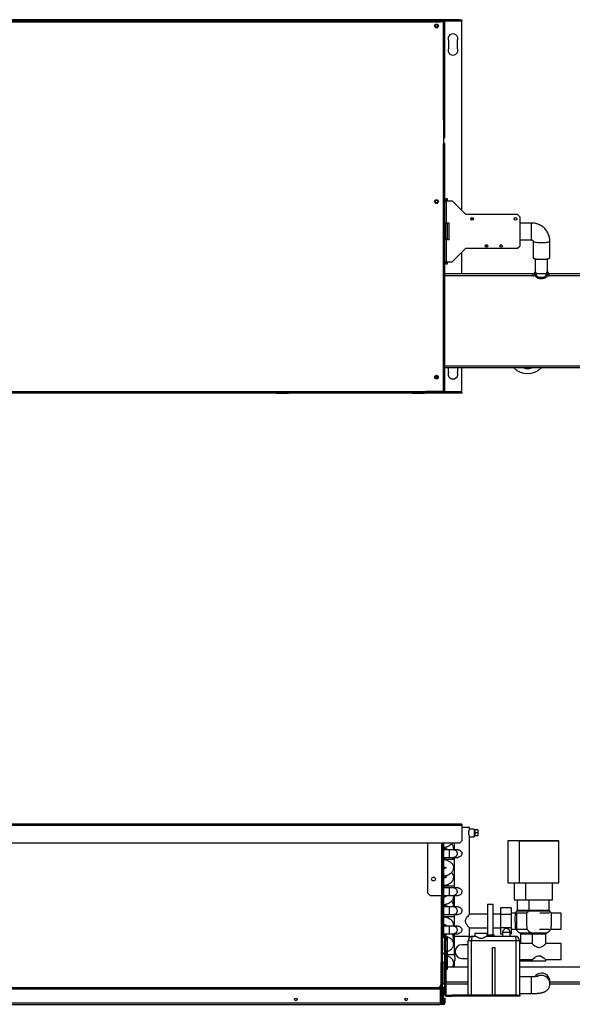
# Model space of a CAD drawing. Units: millimetres. Extents: x 122 to 4902, y 160 to 2760.
# Drawn here: x 3431 to 4155, y 1471 to 2760 of the extents above; entities that cross this region are included whole.
import ezdxf

# ---------------------------------------------------------------- set-up
doc = ezdxf.new("R2010")
doc.units = ezdxf.units.MM

msp = doc.modelspace()

# ---------------------------------------------------------------- linework, layer by layer
at = {"color": 7, "linetype": 'Continuous', "lineweight": 25}
for p, q in [((4007.7, 2760.4), (2767.4, 2760.4)), ((4007.7, 2759.4), (4007.7, 2760.4)), ((4007.7, 2760.4), (4010.6, 2760.4)), ((4010.6, 2760.4), (4010.6, 2759.4)), ((4007.7, 2759.4), (2767.4, 2759.4)), ((2792.6, 2759.2), (3982.6, 2759.2)), ((2792.6, 2757.4), (3982.6, 2757.4)), ((3982.6, 2759.2), (3982.6, 2757.4)), ((3982.6, 2759.2), (3984, 2759.2)), ((3982.6, 2758.4), (3984, 2758.4)), ((3986.8, 2757.4), (3982.6, 2757.4)), ((3984, 2758.4), (3984, 2759.2)), ((3985.6, 2757.6), (3984.8, 2757.6)), ((3984.8, 2757.4), (3984.8, 2757.6)), ((3985.6, 2757.4), (3985.6, 2757.6)), ((3986.8, 2629.2), (3986.8, 2757.4)), ((3986.8, 2757.4), (3988.6, 2757.4)), ((3988.6, 2629.2), (3988.6, 2757.4)), ((4010.6, 2759.4), (4007.7, 2759.4)), ((4010.6, 2758.6), (4010.6, 2759.4)), ((4010.6, 2510.6), (4010.6, 2758.6)), ((3993.1, 2732.9), (3993.1, 2722.9)), ((4005.1, 2722.9), (4005.1, 2732.9)), ((3986.8, 2629.2), (3986.8, 2598.2)), ((3986.8, 2629.2), (3988.6, 2629.2)), ((3988.1, 2629.2), (3988.1, 2605.9)), ((3986.8, 2605.4), (3987.6, 2605.4)), ((3986.8, 2273.5), (3986.8, 2598.2)), ((3988.6, 2598.2), (3986.8, 2598.2)), ((3988.6, 2273.5), (3988.6, 2598.2)), ((3989.6, 2524.1), (3988.6, 2524.1)), ((3988.6, 2523.1), (3990.4, 2523.1)), ((3992.1, 2525.6), (3989.6, 2525.6)), ((3989.6, 2523.1), (3989.6, 2525.6)), ((3990.4, 2523.1), (3990.4, 2494.1)), ((3990.4, 2523.1), (3998.1, 2523.1)), ((3992.1, 2523.1), (3992.1, 2525.6)), ((4016.1, 2505.1), (3998.1, 2523.1)), ((4083.8, 2505.1), (4016.1, 2505.1)), ((4086.6, 2502.2), (4083.8, 2505.1)), ((4086.6, 2502.2), (4086.6, 2463.9)), ((3988.6, 2494.1), (3990.4, 2494.1)), ((3989.6, 2488.7), (3988.6, 2488.7)), ((3989.6, 2489.7), (3989.6, 2494.1)), ((3992.1, 2493.1), (3989.6, 2493.1)), ((3989.6, 2476.4), (3989.6, 2489.7)), ((3994.1, 2494.1), (3990.4, 2494.1)), ((3992.1, 2473.1), (3992.1, 2493.1)), ((3994.1, 2472.1), (3994.1, 2494.1)), ((4102.1, 2494.1), (4086.6, 2494.1)), ((3989.6, 2477.4), (3988.6, 2477.4)), ((3989.6, 2472.1), (3989.6, 2476.4)), ((3990.4, 2472.1), (3988.6, 2472.1)), ((3989.6, 2473.1), (3992.1, 2473.1)), ((3990.4, 2472.1), (3990.4, 2443.1)), ((3994.1, 2472.1), (3990.4, 2472.1)), ((4083.8, 2461.1), (4086.6, 2463.9)), ((4086.6, 2472.1), (4102.1, 2472.1)), ((4104.1, 2470.2), (4104.1, 2448.4)), ((4126.1, 2448.4), (4126.1, 2470.2)), ((3998.1, 2443.1), (4016.1, 2461.1)), ((4010.6, 2427.8), (4010.6, 2455.5)), ((4016.1, 2461.1), (4083.8, 2461.1)), ((3988.6, 2443.1), (3990.4, 2443.1)), ((3988.6, 2442.1), (3989.6, 2442.1)), ((3989.6, 2440.6), (3989.6, 2443.1)), ((3989.6, 2440.6), (3992.1, 2440.6)), ((3990.4, 2443.1), (3998.1, 2443.1)), ((3992.1, 2440.6), (3992.1, 2443.1)), ((4106.8, 2446.7), (4106.8, 2430.8)), ((4106.8, 2446.7), (4122.8, 2446.7)), ((4122.8, 2430.8), (4122.8, 2446.7)), ((3988.6, 2427.8), (4103.8, 2427.8)), ((4103.8, 2427.8), (4103.8, 2424.8)), ((4107.9, 2427.8), (4121.7, 2427.8)), ((4125.8, 2424.8), (4125.8, 2427.8)), ((4125.8, 2427.8), (4223.8, 2427.8)), ((4222.8, 2424.8), (4125.8, 2424.8)), ((4223.8, 2304.3), (3988.6, 2304.3)), ((3993.1, 2298.9), (3993.1, 2304.3)), ((4005.1, 2304.3), (4005.1, 2298.9)), ((4010.6, 2273.2), (4010.6, 2304.3)), ((3980.1, 2292.1), (3975.1, 2292.1)), ((3977.4, 2291.2), (3977.3, 2290.4)), ((2811.6, 2273.5), (3963.6, 2273.5)), ((2811.6, 2271.7), (3963.6, 2271.7)), ((3764.7, 2271.4), (3010.4, 2271.4)), ((3764.7, 2271.4), (3764.7, 2271.7)), ((3767.6, 2271.4), (3764.7, 2271.4)), ((3767.6, 2271.7), (3767.6, 2271.4)), ((3767.6, 2271.4), (3783.6, 2271.4)), ((3783.6, 2271.4), (3783.6, 2271.7)), ((3786.4, 2271.4), (3783.6, 2271.4)), ((3786.4, 2271.7), (3786.4, 2271.4)), ((3942.7, 2271.4), (3786.4, 2271.4)), ((3942.7, 2271.4), (3942.7, 2271.7)), ((3945.6, 2271.4), (3942.7, 2271.4)), ((3945.6, 2271.7), (3945.6, 2271.4)), ((3945.6, 2271.4), (3961.6, 2271.4)), ((3961.6, 2271.4), (3961.6, 2271.7)), ((3964.4, 2271.4), (3961.6, 2271.4)), ((3986.8, 2273.5), (3963.6, 2273.5)), ((3963.6, 2273.5), (3963.6, 2271.7)), ((3963.6, 2272.4), (3964.4, 2272.4)), ((3964.4, 2272.4), (3964.4, 2271.4)), ((4007.7, 2272.4), (3964.4, 2272.4)), ((4007.7, 2271.4), (3964.4, 2271.4)), ((3965.6, 2273.5), (3965.6, 2273.4)), ((3965.6, 2273.4), (3984, 2273.4)), ((3965.6, 2272.6), (3965.6, 2273.4)), ((3984, 2273.4), (3965.6, 2273.4)), ((3984, 2272.6), (3965.6, 2272.6)), ((3984, 2273.4), (3984.3, 2273.5)), ((3984, 2273.4), (3984, 2272.6)), ((3988.6, 2273.5), (3986.8, 2273.5)), ((4007.7, 2271.4), (4007.7, 2272.4)), ((4007.7, 2272.4), (4010.6, 2272.4)), ((4010.6, 2271.4), (4007.7, 2271.4)), ((4010.6, 2272.4), (4010.6, 2273.2)), ((4010.6, 2272.4), (4010.6, 2271.4)), ((4010.6, 1707), (2764.6, 1707)), ((4010.6, 1705.2), (2764.6, 1705.2)), ((4010.6, 1707), (4010.6, 1705.2)), ((4010.6, 1705.2), (4010.6, 1684.9)), ((4020.8, 1702.4), (4010.6, 1702.4)), ((4020.8, 1700.4), (4020.8, 1702.4)), ((4010.8, 1693.4), (4010.6, 1692.2)), ((4026.8, 1700.4), (4020.8, 1700.4)), ((4020.8, 1588.9), (4020.8, 1690.5)), ((4020.8, 1690.4), (4026.8, 1690.4)), ((4026.8, 1700.4), (4026.8, 1690.4)), ((4027.8, 1697.4), (4026.8, 1697.4)), ((4026.8, 1693.4), (4027.8, 1693.4)), ((4031.8, 1699.4), (4027.8, 1699.4)), ((4027.8, 1699.4), (4027.8, 1695.4)), ((4031.8, 1695.4), (4027.8, 1695.4)), ((4027.8, 1695.4), (4027.8, 1691.4)), ((4031.8, 1691.4), (4027.8, 1691.4)), ((4031.8, 1699.4), (4031.8, 1695.4)), ((4031.8, 1695.4), (4031.8, 1691.4)), ((4007.7, 1682), (2767.4, 1682)), ((3965.6, 1682), (3965.6, 1617.1)), ((3985.6, 1682), (3985.6, 1613.5)), ((3985.8, 1682), (3985.8, 1558)), ((3986.8, 1682), (3986.8, 1558)), ((4000.8, 1682), (4000.8, 1673.4)), ((4007.7, 1682), (4010.6, 1684.9)), ((4070.8, 1684.9), (4070.8, 1629.9)), ((4085.8, 1684.9), (4070.8, 1684.9)), ((4085.8, 1684.9), (4085.8, 1629.9)), ((4137.8, 1629.9), (4137.8, 1684.9)), ((3994.1, 1673.4), (3986.8, 1673.4)), ((3986.8, 1663.4), (3994.1, 1663.4)), ((4000.1, 1673.4), (3994.1, 1673.4)), ((3994.1, 1663.4), (4000.1, 1663.4)), ((3999.9, 1676.2), (4000.8, 1676.2)), ((4005.8, 1673.4), (4000.1, 1673.4)), ((4000.1, 1663.4), (4005.8, 1663.4)), ((4000.8, 1663.4), (4000.8, 1623.4)), ((4000.8, 1660.7), (3986.8, 1660.7)), ((3999.9, 1651.2), (4000.8, 1651.2)), ((3986.8, 1626.2), (4000.8, 1626.2)), ((4000.8, 1635.7), (3999.9, 1635.7)), ((4070.8, 1629.9), (4085.8, 1629.9)), ((4079.3, 1629.9), (4079.3, 1607.9)), ((4094.3, 1629.9), (4094.3, 1607.9)), ((4129.3, 1607.9), (4129.3, 1629.9)), ((3965.6, 1617.1), (3969.2, 1613.5)), ((3969.2, 1613.5), (3984, 1613.5)), ((3983.6, 1613.5), (3983.6, 1497.9)), ((3984, 1613.5), (3985.6, 1613.5)), ((3984.3, 1523.2), (3984.3, 1613.5)), ((3984.8, 1473.5), (3984.8, 1613.5)), ((3985.6, 1473.5), (3985.6, 1613.5)), ((3994.1, 1623.4), (3986.8, 1623.4)), ((3986.8, 1613.4), (3994.1, 1613.4)), ((4000.1, 1623.4), (3994.1, 1623.4)), ((3994.1, 1613.4), (4000.1, 1613.4)), ((4005.8, 1623.4), (4000.1, 1623.4)), ((4000.1, 1613.4), (4005.8, 1613.4)), ((4000.8, 1613.4), (4000.8, 1598.4)), ((4044.4, 1602), (4044.4, 1562)), ((4044.4, 1602), (4051.9, 1602)), ((4051.9, 1562), (4051.9, 1602)), ((4079.3, 1607.9), (4094.3, 1607.9)), ((4083.3, 1607.9), (4083.3, 1594.3)), ((4098.3, 1607.9), (4098.3, 1594.3)), ((4125.3, 1594.3), (4125.3, 1607.9)), ((3994.1, 1598.4), (3986.8, 1598.4)), ((3986.8, 1588.4), (3994.1, 1588.4)), ((4000.1, 1598.4), (3994.1, 1598.4)), ((3994.1, 1588.4), (4000.1, 1588.4)), ((4005.8, 1598.4), (4000.1, 1598.4)), ((4000.1, 1588.4), (4005.8, 1588.4)), ((4000.8, 1588.4), (4000.8, 1573.4)), ((4044.4, 1588.9), (4020.8, 1588.9)), ((4061.3, 1588.9), (4051.9, 1588.9)), ((4075.3, 1597.3), (4061.3, 1597.3)), ((4061.3, 1597.3), (4061.3, 1588.6)), ((4075.3, 1588.6), (4061.3, 1588.6)), ((4061.3, 1588.6), (4061.3, 1571.3)), ((4075.3, 1597.3), (4075.3, 1588.6)), ((4080.6, 1590.4), (4075.3, 1590.4)), ((4075.3, 1588.6), (4075.3, 1571.3)), ((4095.6, 1590.4), (4082.8, 1590.4)), ((4082.8, 1569.5), (4082.8, 1590.4)), ((4125.8, 1590.4), (4113, 1590.4)), ((4140.8, 1590.4), (4128, 1590.4)), ((4140.8, 1569.5), (4140.8, 1590.4)), ((4000.8, 1585.7), (3986.8, 1585.7)), ((3994.1, 1573.4), (3986.8, 1573.4)), ((4000.1, 1573.4), (3994.1, 1573.4)), ((3999.9, 1576.2), (4000.8, 1576.2)), ((4005.8, 1573.4), (4000.1, 1573.4)), ((3986.8, 1563.4), (3994.1, 1563.4)), ((3988.1, 1563), (3989.6, 1563)), ((3988.1, 1560.2), (3988.1, 1563)), ((3989.6, 1563), (3989.6, 1560.2)), ((3994.1, 1563.4), (4000.1, 1563.4)), ((4000.1, 1563.4), (4005.8, 1563.4)), ((4000.8, 1563.4), (4000.8, 1559.9)), ((4020.8, 1559.9), (4020.8, 1571)), ((4020.8, 1570.9), (4044.4, 1570.9)), ((4028.1, 1560), (4028.1, 1564)), ((4028.1, 1564), (4044.1, 1564)), ((4044.1, 1560), (4044.1, 1564)), ((4044.1, 1562), (4052.9, 1562)), ((4051.9, 1570.9), (4061.3, 1570.9)), ((4052.9, 1560), (4052.9, 1562)), ((4075.3, 1571.3), (4061.3, 1571.3)), ((4061.3, 1571.3), (4061.3, 1562.6)), ((4064.1, 1562.6), (4061.3, 1562.6)), ((4064.1, 1565), (4064.1, 1560)), ((4074.1, 1560), (4074.1, 1565)), ((4075.3, 1562.6), (4074.1, 1562.6)), ((4075.3, 1571.3), (4075.3, 1562.6)), ((4075.3, 1569.5), (4081, 1569.5)), ((4082.8, 1569.5), (4096, 1569.5)), ((4087.8, 1562.9), (4087.8, 1550.4)), ((4102.8, 1562.9), (4102.8, 1550.4)), ((4112.6, 1569.5), (4125.8, 1569.5)), ((4120.8, 1550.4), (4120.8, 1562.9)), ((4127.6, 1569.5), (4140.8, 1569.5)), ((3988.1, 1558), (3985.6, 1558)), ((3989.6, 1560.2), (3988.1, 1560.2)), ((3988.1, 1560.2), (3988.1, 1554.7)), ((3988.1, 1541.4), (3988.1, 1554.7)), ((3988.1, 1553.7), (3989.6, 1553.7)), ((3989.6, 1560.2), (3989.6, 1554.7)), ((3992.1, 1558), (3989.6, 1558)), ((3989.6, 1541.4), (3989.6, 1554.7)), ((3992.1, 1538), (3992.1, 1558)), ((4000.8, 1559.9), (4000.8, 1535.7)), ((4020.8, 1559.9), (4000.8, 1559.9)), ((4019.1, 1548.9), (4010.8, 1548.9)), ((4019.1, 1483), (4019.1, 1554)), ((4023.1, 1554), (4019.1, 1554)), ((4020.8, 1558.2), (4020.8, 1559.9)), ((4023.1, 1554), (4023.1, 1483)), ((4082.1, 1554), (4023.1, 1554)), ((4025.1, 1560), (4028.7, 1560)), ((4043.5, 1560), (4080.1, 1560)), ((4082.1, 1483), (4082.1, 1554)), ((4086.1, 1554), (4082.1, 1554)), ((4086.1, 1554), (4086.1, 1483)), ((4102.8, 1550.4), (4086.1, 1550.4)), ((4140.8, 1550.4), (4120.8, 1550.4)), ((4140.8, 1529.5), (4140.8, 1550.4)), ((3985.6, 1538), (3988.1, 1538)), ((3988.1, 1537), (3985.6, 1537)), ((3985.8, 1538), (3985.8, 1537)), ((3986.8, 1538), (3986.8, 1537)), ((3988.1, 1542.4), (3989.6, 1542.4)), ((3988.1, 1541.4), (3988.1, 1525.2)), ((3989.6, 1541.4), (3989.6, 1483.8)), ((3989.6, 1538), (3992.1, 1538)), ((3992.1, 1537), (3989.6, 1537)), ((3992.1, 1517), (3992.1, 1537)), ((4000.8, 1535.7), (3992.1, 1535.7)), ((4050.6, 1545), (4050.6, 1483)), ((4054.6, 1545), (4050.6, 1545)), ((4054.6, 1483), (4054.6, 1545)), ((3983.6, 1525.7), (3983.6, 1525.7)), ((3983.6, 1498.2), (3983.6, 1525.7)), ((3984.8, 1523.2), (3983.6, 1523.2)), ((3987.6, 1525.7), (3985.6, 1525.7)), ((3988.1, 1525.2), (3988.1, 1498.7)), ((3999.9, 1526.2), (4000.8, 1526.2)), ((4000.8, 1523.2), (3999.9, 1523.2)), ((4000.8, 1526.2), (4000.8, 1519.9)), ((4010.8, 1530.9), (4019.1, 1530.9)), ((4086.1, 1529.5), (4102.8, 1529.5)), ((4087.8, 1529.5), (4087.8, 1527.9)), ((4087.8, 1527.9), (4102.8, 1527.9)), ((4102.8, 1529.5), (4102.8, 1527.9)), ((4120.8, 1529.5), (4140.8, 1529.5)), ((4120.8, 1527.9), (4120.8, 1529.5)), ((3989.6, 1517), (3992.1, 1517)), ((3992.1, 1519.9), (4019.1, 1519.9)), ((4086.1, 1519.9), (4223.8, 1519.9)), ((3983.5, 1477.9), (3983.5, 1497.2)), ((3983.6, 1500.7), (3984.8, 1500.7)), ((3983.6, 1498.2), (3983.6, 1498.2)), ((3984.3, 1477.9), (3984.3, 1500.7)), ((3984.8, 1497.4), (3984.3, 1497.4)), ((3985.6, 1498.2), (3987.6, 1498.2)), ((3988.1, 1497.4), (3985.6, 1497.4)), ((3988.1, 1498.7), (3988.1, 1483.8)), ((4019.1, 1497.4), (3989.6, 1497.4)), ((4102.1, 1507), (4086.1, 1507)), ((4126.1, 1497.8), (4126.1, 1500.9)), ((4222.8, 1497.4), (4126.1, 1497.4)), ((2792.6, 1492.9), (3982.6, 1492.9)), ((2792.6, 1491.1), (3982.6, 1491.1)), ((3982.6, 1493.7), (3982.6, 1495)), ((3982.6, 1493.7), (3982.6, 1492.9)), ((3982.6, 1492.9), (3982.6, 1491.1)), ((3982.6, 1472.7), (3982.6, 1491.1)), ((3984.3, 1494.4), (3984.8, 1494.4)), ((3984.8, 1493.4), (3984.3, 1493.4)), ((3986.6, 1492.6), (3985.6, 1492.6)), ((3985.6, 1490.4), (3986.6, 1490.4)), ((3985.6, 1489.5), (3986.6, 1489.5)), ((3986.6, 1490.4), (3986.6, 1492.6)), ((3986.6, 1489.5), (3986.6, 1490.4)), ((3986.6, 1476.9), (3986.6, 1489.5)), ((3988.1, 1483.8), (3989.6, 1483.8)), ((3990.4, 1483), (3990.4, 1481.5)), ((3990.4, 1483), (3998.1, 1483)), ((3998.1, 1483), (3998.1, 1481.5)), ((4016.1, 1483), (3998.1, 1483)), ((4016.1, 1483), (4016.1, 1481.5)), ((4083.8, 1483), (4016.1, 1483)), ((4023.1, 1483), (4050.6, 1483)), ((4054.6, 1483), (4082.1, 1483)), ((4083.8, 1481.5), (4083.8, 1483)), ((4083.8, 1483), (4086.6, 1483)), ((4086.1, 1485), (4102.1, 1485)), ((4086.6, 1483), (4086.6, 1481.5)), ((2792.6, 1472.7), (3982.6, 1472.7)), ((2792.6, 1470.9), (3982.6, 1470.9)), ((3982.7, 1474.3), (3982.6, 1474.3)), ((3982.6, 1472.7), (3982.6, 1470.9)), ((3984, 1472.7), (3982.6, 1472.7)), ((3986.8, 1471.9), (3982.6, 1471.9)), ((3986.8, 1470.9), (3982.6, 1470.9)), ((3983.5, 1474.3), (3982.7, 1474.3)), ((3983.5, 1477.9), (3984.3, 1477.9)), ((3983.5, 1474.3), (3983.5, 1477.9)), ((3984.3, 1474.3), (3983.5, 1474.3)), ((3983.8, 1474.3), (3983.8, 1472.7)), ((3983.8, 1472.9), (3984.6, 1472.9)), ((3984, 1472.7), (3984, 1471.9)), ((3984.3, 1477.9), (3984.3, 1474.3)), ((3985.6, 1473.5), (3984.8, 1473.5)), ((3985.6, 1476.9), (3986.6, 1476.9)), ((3985.6, 1475.9), (3986.6, 1475.9)), ((3985.6, 1473.7), (3986.6, 1473.7)), ((3986.6, 1476.9), (3986.6, 1475.9)), ((3986.6, 1473.7), (3986.6, 1475.9)), ((3986.8, 1471.9), (3986.8, 1470.9)), ((3987.6, 1476.1), (3987.6, 1478.9)), ((3987.6, 1478.9), (3988.6, 1478.9)), ((3987.6, 1476.1), (3987.6, 1472.7)), ((3988.6, 1476.1), (3987.6, 1476.1)), ((3987.6, 1472.7), (3988.6, 1472.7)), ((3988.6, 1478.9), (3988.6, 1476.1)), ((3988.6, 1476.1), (3988.6, 1472.7)), ((3990.4, 1481.5), (3998.1, 1481.5)), ((4016.1, 1481.5), (3998.1, 1481.5)), ((4083.8, 1481.5), (4016.1, 1481.5)), ((4086.6, 1481.5), (4083.8, 1481.5))]:
    msp.add_line(p, q, dxfattribs=at)
at = {"color": 8, "linetype": 'Continuous', "lineweight": 25}
for p, q in [((4010.6, 2758.6), (3985.2, 2758.6)), ((3987.6, 2605.4), (3987.6, 2629.2)), ((4102.1, 2472.1), (4102.1, 2494.1)), ((4103.8, 2424.8), (3988.6, 2424.8)), ((4106.8, 2430.8), (4106.9, 2430.8)), ((4122.8, 2430.8), (4122.8, 2430.8)), ((3988.6, 2307.3), (4222.8, 2307.3)), ((3964.3, 2273.2), (3963.6, 2273.2)), ((3984, 2273.5), (3984, 2273.4)), ((4010.6, 2273.2), (3985.3, 2273.2)), ((3984, 1682), (3984, 1613.5)), ((3985.8, 1682), (3985.8, 1558)), ((3994.1, 1673.4), (3994.1, 1663.4)), ((3994.1, 1623.4), (3994.1, 1613.4)), ((3994.1, 1598.4), (3994.1, 1588.4)), ((4097.7, 1592.9), (4082.7, 1592.9)), ((4083.3, 1594.3), (4098.3, 1594.3)), ((3994.1, 1573.4), (3994.1, 1563.4)), ((4074.1, 1565), (4064.1, 1565)), ((4086.7, 1564.7), (4096.8, 1564.7)), ((4096.8, 1562.9), (4087.8, 1562.9)), ((4096.8, 1564.7), (4101.7, 1564.7)), ((4102.8, 1562.9), (4096.8, 1562.9)), ((3985.8, 1538), (3985.8, 1537)), ((3987.6, 1498.2), (3987.6, 1525.7)), ((3984.3, 1500.4), (3984.8, 1500.4)), ((3989.6, 1500.4), (4019.1, 1500.4)), ((4102.1, 1506.9), (4102.1, 1507)), ((4102.1, 1485), (4102.1, 1506.9)), ((4106.1, 1507.2), (4106.3, 1507.4)), ((4126.1, 1500.4), (4223.8, 1500.4)), ((3981.3, 1493.7), (3982.6, 1493.7)), ((3982.7, 1474.3), (3982.7, 1495.1)), ((3984, 1474.3), (3984, 1472.9)), ((3984.8, 1471.9), (3984.8, 1472.2))]:
    msp.add_line(p, q, dxfattribs=at)
at = {"color": 8, "linetype": 'Continuous', "lineweight": 25, "flags": 128}
for points in [[(4104.1, 2470.2), (4104.1, 2470.1), (4104.4, 2469.8), (4105, 2469.6), (4105.9, 2469.3), (4107.2, 2469.1), (4108.7, 2468.9), (4110.4, 2468.8), (4112.2, 2468.7), (4114.1, 2468.7), (4116.1, 2468.7), (4118.1, 2468.7), (4119.9, 2468.8), (4121.6, 2468.9), (4123.1, 2469.1), (4124.3, 2469.3), (4125.2, 2469.6), (4125.8, 2469.8), (4126.1, 2470.1), (4126.1, 2470.2)], [(4000.1, 1673.4), (4000.7, 1673.4), (4001.8, 1673), (4002.9, 1672.3), (4003.7, 1671.3), (4004.2, 1670.1), (4004.4, 1668.8), (4004.4, 1667.4), (4004, 1666.1), (4003.3, 1665), (4002.4, 1664.2), (4001.3, 1663.6), (4000.1, 1663.4), (4000.1, 1663.4)], [(4000.1, 1623.4), (4000.7, 1623.4), (4001.8, 1623), (4002.9, 1622.3), (4003.7, 1621.3), (4004.2, 1620.1), (4004.4, 1618.8), (4004.4, 1617.4), (4004, 1616.1), (4003.3, 1615), (4002.4, 1614.2), (4001.3, 1613.6), (4000.1, 1613.4), (4000.1, 1613.4)], [(4000.1, 1598.4), (4000.7, 1598.4), (4001.8, 1598), (4002.9, 1597.3), (4003.7, 1596.3), (4004.2, 1595.1), (4004.4, 1593.8), (4004.4, 1592.4), (4004, 1591.1), (4003.3, 1590), (4002.4, 1589.2), (4001.3, 1588.6), (4000.1, 1588.4), (4000.1, 1588.4)], [(4111.8, 1592.9), (4109.5, 1592.9), (4107.3, 1592.9), (4105.2, 1592.9), (4103.3, 1592.9), (4101.6, 1592.9), (4100.2, 1592.9), (4099.1, 1592.9), (4098.2, 1592.9), (4097.8, 1592.9), (4097.7, 1592.9)], [(4098.3, 1594.3), (4098.5, 1594.3), (4099, 1594.3), (4099.9, 1594.3), (4101.2, 1594.3), (4102.7, 1594.3), (4104.4, 1594.3), (4106.4, 1594.3), (4108.5, 1594.3), (4110.7, 1594.3), (4112.9, 1594.3), (4115.1, 1594.3), (4117.2, 1594.3), (4119.2, 1594.3), (4120.9, 1594.3), (4122.5, 1594.3), (4123.7, 1594.3), (4124.6, 1594.3), (4125.1, 1594.3), (4125.3, 1594.3), (4125.3, 1594.3)], [(4125.9, 1592.9), (4125.8, 1592.9), (4125.4, 1592.9), (4124.6, 1592.9), (4123.4, 1592.9), (4122, 1592.9), (4120.3, 1592.9), (4118.4, 1592.9), (4116.3, 1592.9), (4114.1, 1592.9), (4111.8, 1592.9)], [(4000.1, 1573.4), (4000.7, 1573.4), (4001.8, 1573), (4002.9, 1572.3), (4003.7, 1571.3), (4004.2, 1570.1), (4004.4, 1568.8), (4004.4, 1567.4), (4004, 1566.1), (4003.3, 1565), (4002.4, 1564.2), (4001.3, 1563.6), (4000.1, 1563.4), (4000.1, 1563.4)], [(4101.7, 1564.7), (4101.7, 1564.7), (4102, 1564.7), (4102.6, 1564.7), (4103.6, 1564.7), (4104.8, 1564.7), (4106.4, 1564.7), (4108.1, 1564.7), (4109.9, 1564.7), (4111.8, 1564.7)], [(4111.8, 1562.9), (4110, 1562.9), (4108.3, 1562.9), (4106.7, 1562.9), (4105.3, 1562.9), (4104.2, 1562.9), (4103.4, 1562.9), (4102.9, 1562.9), (4102.8, 1562.9)], [(4111.8, 1564.7), (4113.7, 1564.7), (4115.5, 1564.7), (4117.3, 1564.7), (4118.8, 1564.7), (4120, 1564.7), (4121, 1564.7), (4121.6, 1564.7), (4121.9, 1564.7), (4121.9, 1564.7)], [(4120.8, 1562.9), (4120.7, 1562.9), (4120.2, 1562.9), (4119.4, 1562.9), (4118.3, 1562.9), (4116.9, 1562.9), (4115.4, 1562.9), (4113.6, 1562.9), (4111.8, 1562.9)]]:
    msp.add_lwpolyline(points, dxfattribs=at)
at = {"color": 7, "linetype": 'Continuous', "lineweight": 25, "flags": 128}
for points in [[(4104.1, 2448.4), (4104.1, 2448.3), (4104.4, 2448.1), (4105, 2447.8), (4105.9, 2447.6), (4107.2, 2447.3), (4108.7, 2447.2), (4110.4, 2447), (4112.2, 2446.9), (4114.1, 2446.9), (4116.1, 2446.9), (4118.1, 2446.9), (4119.9, 2447), (4121.6, 2447.2), (4123.1, 2447.3), (4124.3, 2447.6), (4125.2, 2447.8), (4125.8, 2448.1), (4126.1, 2448.3), (4126.1, 2448.4)], [(4105.2, 2428.2), (4105.2, 2428.1), (4105.3, 2428), (4105.4, 2427.7), (4105.6, 2427.4), (4105.8, 2427), (4106.1, 2426.5), (4106.3, 2426), (4106.6, 2425.5)], [(4123, 2425.5), (4123.3, 2426), (4123.5, 2426.5), (4123.8, 2427), (4124, 2427.4), (4124.2, 2427.7), (4124.3, 2428), (4124.4, 2428.1), (4124.4, 2428.2)], [(3977.2, 2292.1), (3977.3, 2292), (3977.4, 2291.2)], [(4137.8, 1684.9), (4137.6, 1684.9), (4137.1, 1684.9), (4136.2, 1684.9), (4135, 1684.9), (4133.5, 1684.9), (4131.7, 1684.9), (4129.6, 1684.9), (4127.3, 1684.9), (4124.8, 1684.9), (4122.1, 1684.9), (4119.3, 1684.9), (4116.3, 1684.9), (4113.3, 1684.9), (4110.3, 1684.9), (4107.3, 1684.9), (4104.3, 1684.9), (4101.5, 1684.9), (4098.8, 1684.9), (4096.3, 1684.9), (4094, 1684.9), (4091.9, 1684.9), (4090.1, 1684.9), (4088.6, 1684.9), (4087.4, 1684.9), (4086.5, 1684.9), (4086, 1684.9), (4085.8, 1684.9), (4086, 1684.9), (4086.5, 1684.9), (4087.4, 1684.9), (4088.6, 1684.9), (4090.1, 1684.9), (4091.9, 1684.9), (4094, 1684.9), (4096.3, 1684.9), (4098.8, 1684.9), (4101.5, 1684.9), (4104.3, 1684.9), (4107.3, 1684.9), (4110.3, 1684.9), (4113.3, 1684.9), (4116.3, 1684.9), (4119.3, 1684.9), (4122.1, 1684.9), (4124.8, 1684.9), (4127.3, 1684.9), (4129.6, 1684.9), (4131.7, 1684.9), (4133.5, 1684.9), (4135, 1684.9), (4136.2, 1684.9), (4137.1, 1684.9), (4137.6, 1684.9), (4137.8, 1684.9)], [(3988.2, 1650.4), (3987.6, 1649.9), (3986.8, 1649.3)], [(4085.8, 1629.9), (4086, 1629.9), (4086.5, 1629.9), (4087.4, 1629.9), (4088.6, 1629.9), (4090.1, 1629.9), (4091.9, 1629.9), (4094, 1629.9), (4096.3, 1629.9), (4098.8, 1629.9), (4101.5, 1629.9), (4104.3, 1629.9), (4107.3, 1629.9), (4110.3, 1629.9), (4113.3, 1629.9), (4116.3, 1629.9), (4119.3, 1629.9), (4122.1, 1629.9), (4124.8, 1629.9), (4127.3, 1629.9), (4129.6, 1629.9), (4131.7, 1629.9), (4133.5, 1629.9), (4135, 1629.9), (4136.2, 1629.9), (4137.1, 1629.9), (4137.6, 1629.9), (4137.8, 1629.9)], [(3986.8, 1612.6), (3987.6, 1612), (3988.2, 1611.5)], [(3988.2, 1600.4), (3987.6, 1599.9), (3986.8, 1599.3)], [(4094.3, 1607.9), (4094.5, 1607.9), (4095, 1607.9), (4095.9, 1607.9), (4097.1, 1607.9), (4098.6, 1607.9), (4100.3, 1607.9), (4102.3, 1607.9), (4104.5, 1607.9), (4106.9, 1607.9), (4109.3, 1607.9), (4111.8, 1607.9), (4114.3, 1607.9), (4116.7, 1607.9), (4119.1, 1607.9), (4121.3, 1607.9), (4123.3, 1607.9), (4125, 1607.9), (4126.5, 1607.9), (4127.7, 1607.9), (4128.6, 1607.9), (4129.1, 1607.9), (4129.3, 1607.9), (4129.3, 1607.9)], [(3986.8, 1562.6), (3987.6, 1562), (3988.1, 1561.6)], [(4102.8, 1550.4), (4102.8, 1550.4), (4103.2, 1550.1), (4104.1, 1549.3), (4106.2, 1547.7), (4107.4, 1546.9), (4108.9, 1546), (4110.7, 1545.4), (4111.8, 1545.3), (4113.6, 1545.6), (4115.8, 1546.6), (4117.2, 1547.6), (4118.5, 1548.5), (4120, 1549.8), (4120.7, 1550.3), (4120.8, 1550.4), (4120.8, 1550.4)], [(4102.8, 1529.5), (4103.2, 1529.8), (4104.1, 1530.6), (4106.2, 1532.1), (4107.4, 1533), (4108.9, 1533.8), (4110.7, 1534.5), (4111.8, 1534.6), (4113.6, 1534.3), (4115.8, 1533.2), (4117.2, 1532.3), (4118.5, 1531.3), (4120, 1530.1), (4120.7, 1529.5), (4120.8, 1529.5), (4120.8, 1529.5)], [(4102.8, 1527.9), (4103, 1527.9), (4103.5, 1527.9), (4104.4, 1527.9), (4105.6, 1527.9), (4107, 1527.9), (4108.7, 1527.9), (4110.4, 1527.9), (4112.3, 1527.9), (4114.1, 1527.9), (4115.8, 1527.9), (4117.3, 1527.9), (4118.6, 1527.9), (4119.7, 1527.9), (4120.4, 1527.9), (4120.8, 1527.9), (4120.8, 1527.9)]]:
    msp.add_lwpolyline(points, dxfattribs=at)
at = {"color": 7, "linetype": 'Continuous', "lineweight": 25}
for centre, radius in [((3977.6, 2752.2), 2.5), ((3977.6, 2752.2), 1.75), ((3977.6, 2522.2), 2.5), ((3977.6, 2522.2), 1.75), ((4024.1, 2499.6), 1.75), ((4024.1, 2499.6), 0.75), ((4081.1, 2499.6), 1.75), ((4043.1, 2464.1), 1.75), ((4043.1, 2464.1), 0.75), ((4062.1, 2464.1), 1.75), ((3977.6, 2292.2), 2.5), ((3977.6, 2292.2), 1.75), ((3973.6, 1635), 2.5), ((3793.1, 1477.4), 1.75), ((3937.6, 1477.4), 1.75)]:
    msp.add_circle(centre, radius, dxfattribs=at)
for centre, radius, start, end in [((3984, 2757.6), 1.6, 360, 90), ((3984, 2757.6), 0.8, 0, 90), ((3999.1, 2735.4), 6.5, 337.3801, 202.6199), ((3999.1, 2720.4), 6.5, 157.3801, 22.6199), ((3987.6, 2605.9), 0.5, 270, 0), ((4107.8, 2447.8), 1.5, 192.7509, 228.1897), ((4121.8, 2447.8), 1.5, 311.8103, 342.8147), ((4103.8, 2430.8), 3, 270, 297.7673), ((4103.8, 2430.8), 6, 270, 297.7673), ((4103.8, 2430.8), 3, 297.7673, 0), ((4125.8, 2430.8), 3, 180, 240.4013), ((4125.8, 2430.8), 6, 242.2327, 270), ((4125.8, 2430.8), 3, 242.2327, 270), ((3999.1, 2296.4), 6.5, 157.3801, 22.6199), ((4096.8, 2323.1), 26, 226.4308, 313.5692), ((4096.8, 2323.1), 19.5, 255.0289, 284.9711), ((3965.6, 2274.2), 1.6, 205.9445, 270), ((3965.6, 2274.2), 0.8, 241.045, 270), ((3982.8, 1655.9), 17.2, 15.9836, 25.7715), ((3982.8, 1655.9), 7.75, 37.7997, 58.927), ((3982.8, 1605.9), 17.3, 347.9889, 12.0008), ((4199.7, 1582.5), 119.4, 176.1893, 186.2554), ((4094.8, 1580.2), 17.5, 133.8131, 144.4336), ((4081.3, 1594.3), 2, 313.8131, 0), ((4214.7, 1582.5), 119.4, 176.1876, 186.2571), ((4109.8, 1580.2), 17.5, 133.8131, 144.4336), ((4096.3, 1594.3), 2, 313.8131, 0), ((4127.3, 1594.3), 2, 180, 226.1869), ((4113.8, 1580.2), 17.5, 35.5753, 46.1869), ((3982.8, 1555.9), 17.2, 347.9889, 25.7715), ((4069.1, 1565), 5, 90, 180), ((4069.1, 1565), 5, 0, 90), ((4094.8, 1580.2), 17.5, 218.0174, 242.5136), ((4085.8, 1562.9), 2, 0, 62.5136), ((4109.8, 1580.2), 17.5, 218.0174, 242.5136), ((4100.8, 1562.9), 2, 0, 62.5136), ((4122.8, 1562.9), 2, 117.4864, 180), ((4113.8, 1580.2), 17.5, 297.4864, 321.9845), ((4010.8, 1539.9), 9, 90, 270), ((4025.1, 1554), 6, 90, 180), ((4080.1, 1554), 6, 0, 90), ((3987.6, 1525.2), 0.5, 0, 90), ((4115.1, 1500.8), 11, 89.9032, 144.0772), ((4115.2, 1500.9), 10.9, 0.2851, 90.2752), ((3978.6, 1497.9), 5, 270, 0), ((3987.6, 1498.7), 0.5, 270, 0), ((3984.8, 1492.6), 1.8, 0, 63.6122), ((3990.4, 1483.8), 2.26, 180, 270), ((3990.4, 1483.8), 0.76, 180, 270), ((3984, 1473.5), 1.6, 270, 0), ((3984, 1473.5), 0.8, 270, 0), ((3984.8, 1473.7), 1.8, 270, 0), ((3986.8, 1472.7), 0.8, 270, 0), ((3986.8, 1472.7), 1.8, 270, 0)]:
    msp.add_arc(centre, radius, start, end, dxfattribs=at)
at = {"color": 8, "linetype": 'Continuous', "lineweight": 25}
for centre, radius, start, end in [((4115.1, 1497.7), 11.1, 89.9869, 117.0277), ((4115.2, 1497.8), 10.9, 359.5908, 90.2775)]:
    msp.add_arc(centre, radius, start, end, dxfattribs=at)
at = {"color": 7, "linetype": 'Continuous', "lineweight": 25}
for centre, start_param, end_param in [((4025.1, 1554), 0, 1.570796), ((4080.1, 1554), 4.712389, 6.283185)]:
    msp.add_ellipse(centre, major_axis=(0, 6), ratio=0.333333, start_param=start_param, end_param=end_param, dxfattribs=at)
for points, knots in [([(4126.1, 2470.2), (4126.1, 2470.8), (4126.1, 2472.4), (4125.7, 2474.9), (4125, 2477.5), (4124, 2480.1), (4122.7, 2482.5), (4121.2, 2484.8), (4119.4, 2486.8), (4117.4, 2488.7), (4115.1, 2490.3), (4112.7, 2491.7), (4110.2, 2492.7), (4107.5, 2493.5), (4104.8, 2494), (4103, 2494), (4102.1, 2494.1)], [0, 0, 0, 0, 0.052236, 0.125193, 0.198161, 0.271129, 0.344104, 0.417095, 0.490108, 0.563149, 0.636221, 0.709327, 0.782467, 0.855641, 0.928844, 1, 1, 1, 1]), ([(4102.1, 2472.1), (4102.2, 2472.1), (4102.4, 2472), (4102.9, 2471.9), (4103.4, 2471.6), (4103.9, 2471.2), (4104.1, 2470.6), (4104.1, 2470.3), (4104.1, 2470.2)], [0, 0, 0, 0, 0.047459, 0.212772, 0.392927, 0.603287, 0.851383, 1, 1, 1, 1]), ([(4105.2, 2428.2), (4105.3, 2428.2), (4105.5, 2428.3), (4105.9, 2428.7), (4106.3, 2429.1), (4106.6, 2429.4), (4106.8, 2429.6), (4106.8, 2429.7), (4106.9, 2429.8), (4106.9, 2429.9), (4106.9, 2430.1), (4106.9, 2430.4), (4106.9, 2430.7), (4106.9, 2430.8)], [0, 0, 0, 0, 0.083583, 0.166603, 0.390561, 0.59284, 0.629312, 0.66609, 0.687654, 0.709282, 0.739071, 0.824135, 1, 1, 1, 1]), ([(4107.6, 2429), (4107.5, 2428.7), (4107.2, 2427.8), (4107.2, 2426.6), (4106.9, 2425.7), (4106.7, 2425.6), (4106.6, 2425.5)], [0, 0, 0, 0, 0.241628, 0.803293, 0.908408, 1, 1, 1, 1]), ([(4123, 2425.5), (4122.7, 2424.9), (4122, 2423.7), (4120.3, 2422.3), (4117.9, 2421.3), (4115.3, 2421), (4112.9, 2421.2), (4110.8, 2421.6), (4108.7, 2422.6), (4107.3, 2424.1), (4106.8, 2425.2), (4106.6, 2425.5)], [0, 0, 0, 0, 0.102473, 0.209466, 0.325066, 0.499889, 0.596644, 0.693137, 0.81842, 0.944422, 1, 1, 1, 1]), ([(4106.9, 2430.8), (4106.9, 2430.8), (4106.9, 2430.6), (4107.1, 2430.4), (4107.4, 2429.7), (4107.5, 2429.3), (4107.6, 2429)], [0, 0, 0, 0, 0.004226, 0.539842, 0.769437, 1, 1, 1, 1]), ([(4107.6, 2429), (4107.6, 2428.8), (4107.7, 2428.4), (4107.8, 2428), (4107.9, 2427.8), (4107.9, 2427.8)], [0, 0, 0, 0, 0.462697, 0.989521, 1, 1, 1, 1]), ([(4107.9, 2427.8), (4107.9, 2427.5), (4107.9, 2426.7), (4108.5, 2425.3), (4109.8, 2424.1), (4112, 2423.1), (4114.7, 2423), (4117.4, 2423.1), (4119.4, 2423.8), (4120.7, 2424.8), (4121.5, 2426.1), (4121.7, 2427.2), (4121.7, 2427.7), (4121.7, 2427.8)], [0, 0, 0, 0, 0.046639, 0.131133, 0.227677, 0.328377, 0.499808, 0.656235, 0.750329, 0.833154, 0.911493, 0.988864, 1, 1, 1, 1]), ([(4121.7, 2427.8), (4121.7, 2427.8), (4121.8, 2428), (4121.9, 2428.4), (4122, 2428.8), (4122, 2429)], [0, 0, 0, 0, 0.010479, 0.537303, 1, 1, 1, 1]), ([(4122, 2429), (4122.1, 2429.2), (4122.2, 2429.7), (4122.5, 2430.3), (4122.7, 2430.6), (4122.7, 2430.8), (4122.8, 2430.8), (4122.8, 2430.8)], [0, 0, 0, 0, 0.212817, 0.425012, 0.933388, 0.995774, 1, 1, 1, 1]), ([(4123, 2425.5), (4122.9, 2425.6), (4122.7, 2425.7), (4122.4, 2426.6), (4122.4, 2427.8), (4122.1, 2428.7), (4122, 2429)], [0, 0, 0, 0, 0.0917016, 0.1967082, 0.7583734, 1, 1, 1, 1]), ([(4124, 2428.4), (4124.1, 2428.4), (4124.2, 2428.3), (4124.4, 2428.2), (4124.4, 2428.2)], [0, 0, 0, 0, 0.657596, 1, 1, 1, 1]), ([(3985.4, 2273.5), (3985.4, 2273.3), (3985.2, 2273), (3984.6, 2272.6), (3984.2, 2272.6), (3984, 2272.6)], [0, 0, 0, 0, 0.293544, 0.646773, 1, 1, 1, 1]), ([(3984.5, 2273.5), (3984.4, 2273.5), (3984.3, 2273.4), (3984.1, 2273.4), (3984, 2273.4)], [0, 0, 0, 0, 0.344544, 1, 1, 1, 1]), ([(4010.6, 1694.6), (4010.6, 1694.4), (4010.8, 1694.1), (4010.8, 1693.7), (4010.8, 1693.4)], [0, 0, 0, 0, 0.452499, 1, 1, 1, 1]), ([(4020.8, 1700.4), (4020.8, 1700.4), (4020.7, 1700.3), (4020.4, 1699.5), (4019.9, 1698.4), (4019.5, 1696.9), (4019.4, 1695.2), (4019.6, 1693.6), (4020, 1692.3), (4020.4, 1691.2), (4020.8, 1690.5), (4020.8, 1690.5), (4020.8, 1690.5)], [0, 0, 0, 0, 0.098816, 0.197403, 0.301998, 0.414593, 0.520297, 0.613446, 0.708859, 0.816369, 0.928739, 1, 1, 1, 1]), ([(3986.8, 1676.5), (3987.4, 1676.6), (3988.7, 1676.8), (3990.8, 1677.3), (3992.8, 1678), (3994.7, 1679), (3996.4, 1680.1), (3997.5, 1681.1), (3998, 1681.8), (3998.2, 1682)], [0, 0, 0, 0, 0.1250682, 0.2855858, 0.4488828, 0.6158291, 0.7863753, 0.9323362, 1, 1, 1, 1]), ([(3999.9, 1673.5), (4000, 1673.9), (4000.1, 1674.8), (3999.9, 1676.2), (3999.5, 1677.7), (3998.8, 1679.1), (3998, 1680.2), (3997.4, 1680.7), (3997.2, 1680.9)], [0, 0, 0, 0, 0.134894, 0.326286, 0.514071, 0.702638, 0.897005, 1, 1, 1, 1]), ([(3986.8, 1675.8), (3987.2, 1675.7), (3988.1, 1675.4), (3989.2, 1675.1), (3989.6, 1674.8), (3989.8, 1674.7)], [0, 0, 0, 0, 0.359838, 0.721903, 1, 1, 1, 1]), ([(3990.7, 1675.3), (3990.7, 1675.3), (3990.7, 1675.4), (3990.6, 1675.2), (3990.3, 1674.9), (3989.6, 1674.5), (3988.7, 1674.1), (3987.7, 1673.8), (3987, 1673.7), (3986.8, 1673.6)], [0, 0, 0, 0, 0.012304, 0.192922, 0.363549, 0.536309, 0.714996, 0.901089, 1, 1, 1, 1]), ([(4005.8, 1673.4), (4006, 1673.4), (4006.7, 1673.4), (4007.8, 1673), (4009.1, 1672.1), (4010.2, 1670.8), (4010.8, 1669.5), (4010.8, 1668.7), (4010.8, 1668.4)], [0, 0, 0, 0, 0.08952, 0.27909, 0.476894, 0.694434, 0.918303, 1, 1, 1, 1]), ([(4010.8, 1668.4), (4010.7, 1667.9), (4010.6, 1666.9), (4009.8, 1665.5), (4008.6, 1664.3), (4007.1, 1663.5), (4006.2, 1663.5), (4005.8, 1663.5)], [0, 0, 0, 0, 0.195848, 0.391043, 0.602373, 0.827696, 1, 1, 1, 1]), ([(3986.8, 1639), (3987.4, 1639.1), (3988.7, 1639.3), (3990.8, 1639.8), (3992.8, 1640.5), (3994.7, 1641.5), (3996.4, 1642.6), (3997.7, 1643.8), (3998.7, 1645.1), (3999.5, 1646.5), (3999.9, 1648), (4000.1, 1649.6), (4000, 1651.2), (3999.5, 1652.7), (3998.8, 1654.1), (3997.8, 1655.4), (3996.6, 1656.6), (3995.1, 1657.6), (3993.4, 1658.6), (3991.4, 1659.4), (3989.3, 1660), (3987.7, 1660.3), (3986.9, 1660.4), (3986.8, 1660.4)], [0, 0, 0, 0, 0.042662, 0.097417, 0.15312, 0.210067, 0.268243, 0.318032, 0.364856, 0.409334, 0.452335, 0.498753, 0.543488, 0.587378, 0.631452, 0.676881, 0.724724, 0.77563, 0.829331, 0.884541, 0.939651, 0.994207, 1, 1, 1, 1]), ([(3986.8, 1650.8), (3987.2, 1650.7), (3988.1, 1650.4), (3989.2, 1650.1), (3989.6, 1649.8), (3989.8, 1649.7)], [0, 0, 0, 0, 0.359851, 0.721928, 1, 1, 1, 1]), ([(3990.7, 1650.3), (3990.7, 1650.3), (3990.7, 1650.4), (3990.6, 1650.2), (3990.3, 1649.9), (3989.6, 1649.5), (3988.7, 1649.1), (3987.7, 1648.8), (3987, 1648.7), (3986.8, 1648.6)], [0, 0, 0, 0, 0.012289, 0.192906, 0.363533, 0.536295, 0.714981, 0.901074, 1, 1, 1, 1]), ([(3986.8, 1626.5), (3987.4, 1626.6), (3988.7, 1626.8), (3990.8, 1627.3), (3992.8, 1628), (3994.7, 1629), (3996.4, 1630.1), (3997.7, 1631.3), (3998.7, 1632.6), (3999.5, 1634), (3999.9, 1635.5), (4000.1, 1637.1), (4000, 1638.7), (3999.5, 1640.2), (3998.8, 1641.6), (3998, 1642.7), (3997.4, 1643.2), (3997.2, 1643.4)], [0, 0, 0, 0, 0.060863, 0.138977, 0.218444, 0.299686, 0.382681, 0.453711, 0.520511, 0.583965, 0.645311, 0.711533, 0.775351, 0.837967, 0.900844, 0.965655, 1, 1, 1, 1]), ([(3986.8, 1638.3), (3987.2, 1638.2), (3988.1, 1637.9), (3989.2, 1637.6), (3989.6, 1637.3), (3989.8, 1637.2)], [0, 0, 0, 0, 0.359838, 0.7219, 1, 1, 1, 1]), ([(3990.7, 1637.8), (3990.7, 1637.8), (3990.7, 1637.9), (3990.6, 1637.7), (3990.3, 1637.4), (3989.6, 1637), (3988.7, 1636.6), (3987.7, 1636.3), (3987, 1636.2), (3986.8, 1636.1)], [0, 0, 0, 0, 0.012302, 0.19292, 0.363548, 0.53631, 0.714996, 0.901089, 1, 1, 1, 1]), ([(3986.8, 1613.3), (3987.2, 1613.2), (3988.1, 1612.9), (3989.2, 1612.6), (3989.6, 1612.3), (3989.8, 1612.2)], [0, 0, 0, 0, 0.359838, 0.7219, 1, 1, 1, 1]), ([(3986.8, 1601.5), (3987.4, 1601.6), (3988.7, 1601.8), (3990.8, 1602.3), (3992.8, 1603), (3994.7, 1604), (3996.4, 1605.1), (3997.7, 1606.3), (3998.7, 1607.6), (3999.5, 1609), (3999.9, 1610.5), (4000.1, 1612), (4000, 1612.9), (3999.9, 1613.3)], [0, 0, 0, 0, 0.080078, 0.182853, 0.287408, 0.3943, 0.503496, 0.596951, 0.68484, 0.768327, 0.84904, 0.936169, 1, 1, 1, 1]), ([(3990.7, 1612.8), (3990.7, 1612.8), (3990.7, 1612.9), (3990.6, 1612.7), (3990.3, 1612.4), (3989.6, 1612), (3988.7, 1611.6), (3987.7, 1611.3), (3987, 1611.2), (3986.8, 1611.1)], [0, 0, 0, 0, 0.012303, 0.19292, 0.363548, 0.53631, 0.714996, 0.901089, 1, 1, 1, 1]), ([(4005.8, 1623.4), (4006, 1623.4), (4006.7, 1623.4), (4007.8, 1623), (4009.1, 1622.1), (4010.2, 1620.8), (4010.8, 1619.5), (4010.8, 1618.7), (4010.8, 1618.4)], [0, 0, 0, 0, 0.08952, 0.27909, 0.476894, 0.694434, 0.918303, 1, 1, 1, 1]), ([(4010.8, 1618.4), (4010.7, 1617.9), (4010.6, 1616.9), (4009.8, 1615.5), (4008.6, 1614.3), (4007.1, 1613.5), (4006.2, 1613.5), (4005.8, 1613.5)], [0, 0, 0, 0, 0.195848, 0.391043, 0.602373, 0.827696, 1, 1, 1, 1]), ([(3986.8, 1600.8), (3987.2, 1600.7), (3988.1, 1600.4), (3989.2, 1600.1), (3989.6, 1599.8), (3989.8, 1599.7)], [0, 0, 0, 0, 0.359838, 0.721903, 1, 1, 1, 1]), ([(3990.7, 1600.3), (3990.7, 1600.3), (3990.7, 1600.4), (3990.6, 1600.2), (3990.3, 1599.9), (3989.6, 1599.5), (3988.7, 1599.1), (3987.7, 1598.8), (3987, 1598.7), (3986.8, 1598.6)], [0, 0, 0, 0, 0.012304, 0.192922, 0.363549, 0.536309, 0.714996, 0.901089, 1, 1, 1, 1]), ([(3999.9, 1598.5), (4000, 1598.9), (4000.1, 1599.8), (3999.9, 1601.2), (3999.5, 1602.7), (3998.8, 1604.1), (3998, 1605.2), (3997.4, 1605.7), (3997.2, 1605.9)], [0, 0, 0, 0, 0.134893, 0.326286, 0.514071, 0.702638, 0.897005, 1, 1, 1, 1]), ([(4005.8, 1598.4), (4006, 1598.4), (4006.7, 1598.4), (4007.8, 1598), (4009.1, 1597.1), (4010.2, 1595.8), (4010.8, 1594.5), (4010.8, 1593.7), (4010.8, 1593.4)], [0, 0, 0, 0, 0.08952, 0.27909, 0.476894, 0.694434, 0.918303, 1, 1, 1, 1]), ([(4010.8, 1593.4), (4010.7, 1592.9), (4010.6, 1591.9), (4009.8, 1590.5), (4008.6, 1589.3), (4007.1, 1588.5), (4006.2, 1588.5), (4005.8, 1588.5)], [0, 0, 0, 0, 0.195848, 0.391043, 0.602373, 0.827696, 1, 1, 1, 1]), ([(4020.8, 1588.9), (4020.7, 1588.9), (4020.6, 1588.7), (4019.6, 1587.6), (4018, 1585.8), (4016.4, 1583.6), (4015.4, 1581.7), (4015.1, 1580.1), (4015.3, 1578.4), (4016.1, 1576.8), (4017.2, 1575.2), (4018.5, 1573.6), (4019.8, 1572.1), (4020.7, 1571.1), (4020.7, 1571), (4020.8, 1571)], [0, 0, 0, 0, 0.0810026, 0.1616439, 0.2743615, 0.3898207, 0.4473332, 0.4949446, 0.5427757, 0.6114061, 0.6743982, 0.7390963, 0.8480426, 0.9318871, 1, 1, 1, 1]), ([(4127.6, 1569.5), (4127.6, 1569.6), (4127.6, 1569.8), (4127.8, 1571.6), (4128, 1574.2), (4128.2, 1577.6), (4128.3, 1581.1), (4128.3, 1584.6), (4128.2, 1587.5), (4128.1, 1589.6), (4128, 1590.3), (4128, 1590.4), (4128, 1590.4)], [0, 0, 0, 0, 0.106634, 0.21352, 0.320916, 0.428583, 0.536019, 0.643164, 0.750256, 0.857535, 0.964952, 1, 1, 1, 1]), ([(3999.9, 1573.5), (4000, 1573.9), (4000.1, 1574.8), (3999.9, 1576.2), (3999.5, 1577.7), (3998.8, 1579.1), (3997.8, 1580.4), (3996.6, 1581.6), (3995.1, 1582.6), (3993.4, 1583.6), (3991.4, 1584.4), (3989.3, 1585), (3987.7, 1585.3), (3986.9, 1585.4), (3986.8, 1585.4)], [0, 0, 0, 0, 0.059168, 0.143135, 0.225518, 0.308245, 0.393517, 0.483317, 0.578868, 0.679663, 0.783292, 0.886731, 0.989131, 1, 1, 1, 1]), ([(3986.8, 1575.8), (3987.2, 1575.7), (3988.1, 1575.4), (3989.2, 1575), (3990, 1574.6), (3990.5, 1574.2), (3990.7, 1574), (3990.7, 1574.1), (3990.7, 1574.1)], [0, 0, 0, 0, 0.190381, 0.381945, 0.567215, 0.746432, 0.922622, 1, 1, 1, 1]), ([(3989.8, 1574.7), (3989.7, 1574.6), (3989.5, 1574.5), (3988.7, 1574.1), (3987.7, 1573.8), (3987, 1573.7), (3986.8, 1573.6)], [0, 0, 0, 0, 0.125945, 0.462813, 0.813641, 1, 1, 1, 1]), ([(4005.8, 1573.4), (4006, 1573.4), (4006.7, 1573.4), (4007.8, 1573), (4009.1, 1572.1), (4010.2, 1570.8), (4010.8, 1569.5), (4010.8, 1568.7), (4010.8, 1568.4)], [0, 0, 0, 0, 0.08952, 0.27909, 0.476894, 0.694434, 0.918303, 1, 1, 1, 1]), ([(3988.1, 1560.2), (3987.8, 1560.3), (3987.3, 1560.4), (3986.9, 1560.4), (3986.8, 1560.4)], [0, 0, 0, 0, 0.817401, 1, 1, 1, 1]), ([(4010.8, 1568.4), (4010.7, 1567.9), (4010.6, 1566.9), (4009.8, 1565.5), (4008.6, 1564.3), (4007.1, 1563.5), (4006.2, 1563.5), (4005.8, 1563.5)], [0, 0, 0, 0, 0.195848, 0.391043, 0.602372, 0.827696, 1, 1, 1, 1]), ([(3992.1, 1540.3), (3992.3, 1540.4), (3993.3, 1540.7), (3994.7, 1541.5), (3996.4, 1542.6), (3997.7, 1543.8), (3998.7, 1545.1), (3999.5, 1546.5), (3999.9, 1548), (4000.1, 1549.6), (4000, 1551.2), (3999.5, 1552.7), (3998.8, 1554.1), (3997.8, 1555.4), (3996.6, 1556.6), (3995.1, 1557.6), (3993.4, 1558.6), (3991.5, 1559.3), (3990.2, 1559.7), (3989.6, 1559.9)], [0, 0, 0, 0, 0.02196, 0.093608, 0.166801, 0.229443, 0.288354, 0.344314, 0.398415, 0.456816, 0.513098, 0.568319, 0.62377, 0.680926, 0.741118, 0.805166, 0.872729, 0.942192, 1, 1, 1, 1]), ([(4028.7, 1560), (4028.9, 1560), (4029.4, 1559.9), (4030.8, 1559.3), (4032.7, 1558.2), (4034.7, 1557.4), (4036.5, 1557.3), (4038.4, 1557.7), (4040.4, 1558.7), (4042.2, 1559.7), (4043.2, 1560), (4043.5, 1560), (4043.5, 1560)], [0, 0, 0, 0, 0.066124, 0.182419, 0.337164, 0.438732, 0.517537, 0.596279, 0.731648, 0.876027, 0.97596, 1, 1, 1, 1]), ([(4000.8, 1526.2), (4000.8, 1526.2), (4000.8, 1526.2), (4001, 1526.6), (4001.3, 1527.3), (4001.7, 1528.6), (4002, 1530.1), (4002, 1531.7), (4001.8, 1533.1), (4001.4, 1534.3), (4001, 1535.3), (4000.8, 1535.7), (4000.8, 1535.7), (4000.8, 1535.7)], [0, 0, 0, 0, 0.035473, 0.131501, 0.230501, 0.338471, 0.450192, 0.551588, 0.645165, 0.74505, 0.855442, 0.965324, 1, 1, 1, 1]), ([(3998.5, 1519.9), (3998.6, 1520), (3999, 1520.5), (3999.4, 1521.5), (3999.9, 1523), (4000.1, 1524.6), (4000, 1526.2), (3999.5, 1527.7), (3998.8, 1529.1), (3997.8, 1530.4), (3996.6, 1531.6), (3995.1, 1532.6), (3993.6, 1533.5), (3992.5, 1533.9), (3992.1, 1534)], [0, 0, 0, 0, 0.018284, 0.10573, 0.19027, 0.281531, 0.36948, 0.455771, 0.542421, 0.631737, 0.725796, 0.825881, 0.931457, 1, 1, 1, 1]), ([(4110.8, 1507.6), (4110.8, 1507.6), (4110.8, 1507.6), (4110.4, 1507.6), (4109.8, 1507.5), (4108.8, 1507.3), (4107.6, 1507.2), (4106.2, 1507.1), (4104.6, 1507.1), (4103.2, 1507), (4102.4, 1507), (4102.1, 1507)], [0, 0, 0, 0, 0.073821, 0.166626, 0.271859, 0.389596, 0.518097, 0.654752, 0.796972, 0.942602, 1, 1, 1, 1]), ([(4102.1, 1485), (4102.5, 1485), (4103.7, 1485), (4105.6, 1485.1), (4107.8, 1485.2), (4109.9, 1485.3), (4112, 1485.5), (4114, 1485.8), (4115.8, 1486.2), (4117.4, 1486.6), (4118.8, 1487.1), (4120.1, 1487.7), (4121.3, 1488.6), (4122.6, 1489.6), (4123.7, 1490.8), (4124.7, 1492.3), (4125.4, 1493.8), (4125.9, 1495.6), (4126.1, 1496.9), (4126.1, 1497.7), (4126.1, 1497.8)], [0, 0, 0, 0, 0.034942, 0.101553, 0.168605, 0.236697, 0.306843, 0.381069, 0.464745, 0.525235, 0.575206, 0.624205, 0.673232, 0.723041, 0.774068, 0.826007, 0.87853, 0.931435, 0.984487, 1, 1, 1, 1])]:
    msp.add_open_spline(points, degree=3, knots=knots, dxfattribs=at)
at = {"color": 8, "linetype": 'Continuous', "lineweight": 25}
msp.add_open_spline([(4122.8, 2430.8), (4122.7, 2430.7), (4122.7, 2430.5), (4122.7, 2430.3), (4122.7, 2430.1), (4122.7, 2430), (4122.7, 2429.9), (4122.8, 2429.8), (4122.9, 2429.6), (4123.2, 2429.2), (4123.5, 2428.9), (4123.8, 2428.5), (4124, 2428.4), (4124, 2428.4)], degree=3, knots=[0, 0, 0, 0, 0.120249, 0.240577, 0.282381, 0.324517, 0.349147, 0.373868, 0.40675, 0.494008, 0.883789, 0.99565, 1, 1, 1, 1], dxfattribs=at)

doc.saveas('drawing.dxf')
